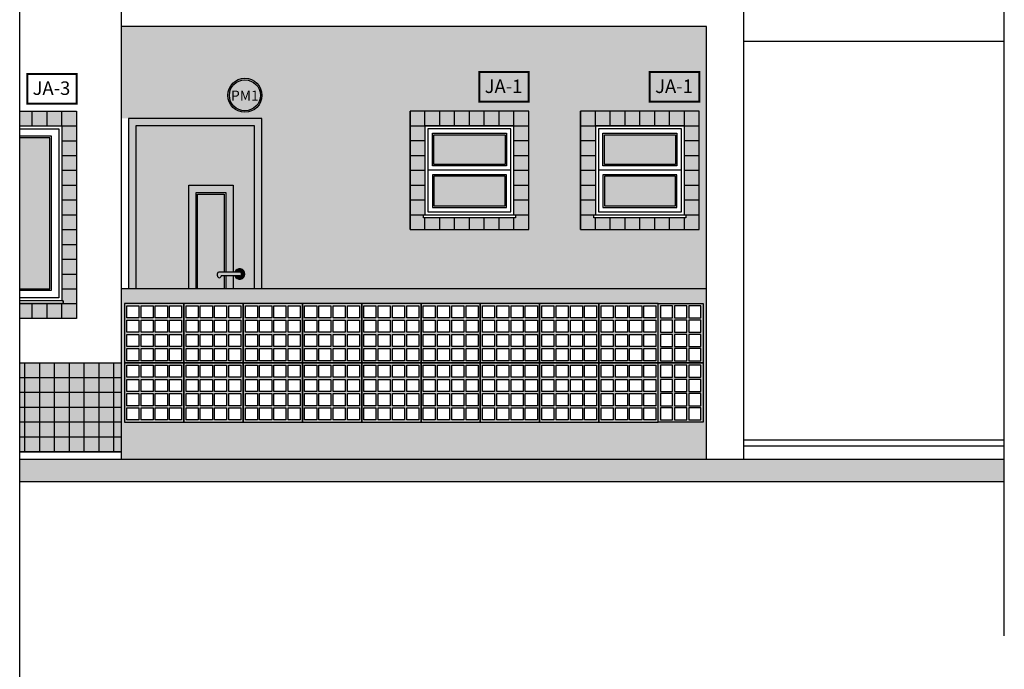
# Model space of a CAD drawing. Units: millimetres. Extents: x -94356 to 252474, y -231564 to 17589.
# Drawn here: x 53933 to 60576, y 2528 to 6913 of the extents above; entities that cross this region are included whole.
import ezdxf

# ---------------------------------------------------------------- set-up
doc = ezdxf.new("R2010")
doc.units = ezdxf.units.MM
doc.header["$LTSCALE"] = 0.1
doc.linetypes.add('CONTINU', pattern=[0])
for name, color, linetype in [('01', 1, 'Continuous'), ('02', 2, 'Continuous'), ('03', 3, 'Continuous'), ('0_HATCH', 1, 'Continuous'), ('AR-CORTE', 1, 'Continuous'), ('AR-TXT', 1, 'Continuous'), ('ARQ-CTA-1_025', 1, 'Continuous'), ('ARQ-ESQ-VISTA1', 2, 'Continuous'), ('ARQ-ESQ-VISTA2', 1, 'Continuous'), ('ARQ-HTC', 9, 'Continuous'), ('ARQ-SMB-1_100', 2, 'Continuous'), ('PRA', 1, 'Continuous')]:
    doc.layers.add(name, color=color, linetype=linetype)
doc.layers.add('REV-FNDE', color=1, linetype='Continuous', lineweight=30)
doc.styles.add('A16-E50', font='arial.ttf', dxfattribs={"height": 0.08})

# ---------------------------------------------------------------- blocks, each defined once
blk = doc.blocks.new('cobogó40x40')
at = {"layer": 'ARQ-HTC', "linetype": 'CONTINU'}
h = blk.add_hatch(color=40, dxfattribs=at)
h.paths.add_polyline_path([(0.4, 0.4), (0, 0.4), (0, 0), (0.4, 0)])
h.paths.add_polyline_path([(0.1925, 0.385), (0.1925, 0.3037), (0.1112, 0.3037), (0.1112, 0.385)], flags=16)
h.paths.add_polyline_path([(0.2075, 0.385), (0.2887, 0.385), (0.2887, 0.3037), (0.2075, 0.3037)], flags=16)
h.paths.add_polyline_path([(0.1925, 0.2887), (0.1925, 0.2075), (0.1112, 0.2075), (0.1112, 0.2887)], flags=16)
h.paths.add_polyline_path([(0.2075, 0.2887), (0.2887, 0.2887), (0.2887, 0.2075), (0.2075, 0.2075)], flags=16)
h.paths.add_polyline_path([(0.0962, 0.385), (0.0962, 0.3037), (0.015, 0.3037), (0.015, 0.385)], flags=16)
h.paths.add_polyline_path([(0.3037, 0.385), (0.385, 0.385), (0.385, 0.3037), (0.3037, 0.3037)], flags=16)
h.paths.add_polyline_path([(0.0962, 0.2887), (0.0962, 0.2075), (0.015, 0.2075), (0.015, 0.2887)], flags=16)
h.paths.add_polyline_path([(0.3037, 0.2887), (0.385, 0.2887), (0.385, 0.2075), (0.3037, 0.2075)], flags=16)
h.paths.add_polyline_path([(0.1925, 0.1925), (0.1925, 0.1112), (0.1112, 0.1112), (0.1112, 0.1925)], flags=16)
h.paths.add_polyline_path([(0.2075, 0.1925), (0.2887, 0.1925), (0.2887, 0.1112), (0.2075, 0.1112)], flags=16)
h.paths.add_polyline_path([(0.0962, 0.1925), (0.0962, 0.1112), (0.015, 0.1112), (0.015, 0.1925)], flags=16)
h.paths.add_polyline_path([(0.3037, 0.1925), (0.385, 0.1925), (0.385, 0.1112), (0.3037, 0.1112)], flags=16)
h.paths.add_polyline_path([(0.1925, 0.0962), (0.1925, 0.015), (0.1112, 0.015), (0.1112, 0.0962)], flags=16)
h.paths.add_polyline_path([(0.2075, 0.0962), (0.2887, 0.0962), (0.2887, 0.015), (0.2075, 0.015)], flags=16)
h.paths.add_polyline_path([(0.0962, 0.0962), (0.0962, 0.015), (0.015, 0.015), (0.015, 0.0962)], flags=16)
h.paths.add_polyline_path([(0.3037, 0.0962), (0.385, 0.0962), (0.385, 0.015), (0.3037, 0.015)], flags=16)
at = {"layer": 'ARQ-CTA-1_025', "linetype": 'CONTINU'}
for points in [[(0.015, 0.385), (0.0962, 0.385), (0.0962, 0.3037), (0.015, 0.3037)], [(0.1112, 0.385), (0.1925, 0.385), (0.1925, 0.3037), (0.1112, 0.3037)], [(0.2075, 0.385), (0.2887, 0.385), (0.2887, 0.3037), (0.2075, 0.3037)], [(0.3037, 0.385), (0.385, 0.385), (0.385, 0.3037), (0.3037, 0.3037)], [(0.015, 0.2887), (0.0962, 0.2887), (0.0962, 0.2075), (0.015, 0.2075)], [(0.1112, 0.2887), (0.1925, 0.2887), (0.1925, 0.2075), (0.1112, 0.2075)], [(0.2075, 0.2887), (0.2887, 0.2887), (0.2887, 0.2075), (0.2075, 0.2075)], [(0.3037, 0.2887), (0.385, 0.2887), (0.385, 0.2075), (0.3037, 0.2075)], [(0.015, 0.1925), (0.0962, 0.1925), (0.0962, 0.1112), (0.015, 0.1112)], [(0.1112, 0.1925), (0.1925, 0.1925), (0.1925, 0.1112), (0.1112, 0.1112)], [(0.2075, 0.1925), (0.2887, 0.1925), (0.2887, 0.1112), (0.2075, 0.1112)], [(0.3037, 0.1925), (0.385, 0.1925), (0.385, 0.1112), (0.3037, 0.1112)], [(0.015, 0.0962), (0.0962, 0.0962), (0.0962, 0.015), (0.015, 0.015)], [(0.1112, 0.0962), (0.1925, 0.0962), (0.1925, 0.015), (0.1112, 0.015)], [(0.2075, 0.0962), (0.2887, 0.0962), (0.2887, 0.015), (0.2075, 0.015)], [(0.3037, 0.0962), (0.385, 0.0962), (0.385, 0.015), (0.3037, 0.015)]]:
    blk.add_lwpolyline(points, close=True, dxfattribs=at)
at = {"layer": 'ARQ-ESQ-VISTA1', "linetype": 'CONTINU'}
blk.add_lwpolyline([(0, 0), (0.4, 0), (0.4, 0.4), (0, 0.4)], close=True, dxfattribs=at)

msp = doc.modelspace()

# ---------------------------------------------------------------- hatches: boundary and pattern name
msp.add_hatch(color=252).paths.add_polyline_path([(53933.467, 3946.248), (53933.467, 3796.248), (60576.139, 3796.248), (60576.139, 3946.248)])
at = {"layer": '01'}
h = msp.add_hatch(color=256, dxfattribs=at)
h.dxf.hatch_style = 1
h.paths.add_polyline_path([(54017.793, 6296.256), (53933.467, 6296.256), (53933.467, 6196.256), (54017.793, 6196.256)])
h.paths.add_polyline_path([(54117.793, 6296.256), (54017.793, 6296.256), (54017.793, 6196.256), (54117.793, 6196.256)])
h.paths.add_polyline_path([(54217.793, 6296.256), (54117.793, 6296.256), (54117.793, 6196.256), (54217.793, 6196.256)])
h.paths.add_polyline_path([(54317.793, 6296.256), (54217.793, 6296.256), (54217.793, 6196.256), (54317.793, 6196.256)])
h.paths.add_polyline_path([(54317.793, 6196.256), (54217.793, 6196.256), (54217.793, 6096.256), (54317.793, 6096.256)])
h.paths.add_polyline_path([(54317.793, 6096.256), (54217.793, 6096.256), (54217.793, 5996.256), (54317.793, 5996.256)])
h.paths.add_polyline_path([(54317.793, 5996.256), (54217.793, 5996.256), (54217.793, 5896.256), (54317.793, 5896.256)])
h.paths.add_polyline_path([(54317.793, 5896.256), (54217.793, 5896.256), (54217.793, 5796.256), (54317.793, 5796.256)])
h.paths.add_polyline_path([(54317.793, 5796.256), (54217.793, 5796.256), (54217.793, 5696.256), (54317.793, 5696.256)])
h.paths.add_polyline_path([(54317.793, 5696.256), (54217.793, 5696.256), (54217.793, 5596.256), (54317.793, 5596.256)])
h.paths.add_polyline_path([(54317.793, 5596.256), (54217.793, 5596.256), (54217.793, 5496.256), (54317.793, 5496.256)])
h.paths.add_polyline_path([(54317.793, 5496.256), (54217.793, 5496.256), (54217.793, 5396.256), (54317.793, 5396.256)])
h.paths.add_polyline_path([(54317.793, 5396.256), (54217.793, 5396.256), (54217.793, 5296.256), (54317.793, 5296.256)])
h.paths.add_polyline_path([(54317.793, 5296.256), (54217.793, 5296.256), (54217.793, 5196.256), (54317.793, 5196.256)])
h.paths.add_polyline_path([(54317.793, 5196.256), (54217.793, 5196.256), (54217.793, 5096.256), (54317.793, 5096.256)])
h.paths.add_polyline_path([(54317.793, 5096.256), (54217.793, 5096.256), (54217.793, 5016.256), (54227.793, 5016.256), (54227.793, 4996.256), (54317.793, 4996.256)])
h.paths.add_polyline_path([(54317.793, 4996.256), (54227.793, 4996.256), (54217.793, 4996.256), (54217.793, 4896.256), (54317.793, 4896.256)])
h.paths.add_polyline_path([(54217.793, 4996.256), (54117.793, 4996.256), (54117.793, 4896.256), (54217.793, 4896.256)])
h.paths.add_polyline_path([(54117.793, 4996.256), (54017.793, 4996.256), (54017.793, 4896.256), (54117.793, 4896.256)])
h.paths.add_polyline_path([(54017.793, 4996.256), (53933.467, 4996.256), (53933.467, 4896.256), (54017.793, 4896.256)])
h = msp.add_hatch(dxfattribs=at)
h.set_pattern_fill('_USER,_O', color=255, scale=100, double=1, pattern_type=0)
h.set_pattern_definition([(0, (57367.79, 6296.26), (0, 100), []), (90, (57367.79, 6296.26), (-100, 0), [])])
h.paths.add_polyline_path([(57267.793, 6196.256), (57267.793, 5596.256), (56667.793, 5596.256), (56667.793, 6196.256)], flags=16)
h.paths.add_polyline_path([(57237.793, 6166.256), (57237.793, 5911.256), (56697.793, 5911.256), (56697.793, 6166.256)], flags=0)
h.paths.add_polyline_path([(57237.793, 6166.256), (56967.793, 5911.256), (56697.793, 6166.256)], flags=0)
h.paths.add_polyline_path([(57237.793, 5881.256), (57237.793, 5626.256), (56697.793, 5626.256), (56697.793, 5881.256)], flags=0)
h.paths.add_polyline_path([(57367.793, 6296.256), (56567.793, 6296.256), (56567.793, 5496.256), (57367.793, 5496.256)])
h.paths.add_polyline_path([(56657.793, 5576.253), (56657.793, 5596.256), (57277.793, 5596.256), (57277.793, 5576.253)])
h = msp.add_hatch(dxfattribs=at)
h.set_pattern_fill('_USER,_O', color=255, scale=100, double=1, pattern_type=0)
h.set_pattern_definition([(0, (58517.79, 6296.26), (0, 100), []), (90, (58517.79, 6296.26), (-100, 0), [])])
h.paths.add_polyline_path([(58417.793, 6196.256), (58417.793, 5596.256), (57817.793, 5596.256), (57817.793, 6196.256)], flags=16)
h.paths.add_polyline_path([(58387.793, 6166.256), (58387.793, 5911.256), (57847.793, 5911.256), (57847.793, 6166.256)], flags=0)
h.paths.add_polyline_path([(58387.793, 6166.256), (58117.793, 5911.256), (57847.793, 6166.256)], flags=0)
h.paths.add_polyline_path([(58387.793, 5881.256), (58387.793, 5626.256), (57847.793, 5626.256), (57847.793, 5881.256)], flags=0)
h.paths.add_polyline_path([(58517.793, 6296.256), (57717.793, 6296.256), (57717.793, 5496.256), (58517.793, 5496.256)])
h.paths.add_polyline_path([(57807.793, 5576.253), (57807.793, 5596.256), (58427.793, 5596.256), (58427.793, 5576.253)])
msp.add_hatch(color=40, dxfattribs=at).paths.add_polyline_path([(55073.567, 5796.256), (55373.567, 5796.256), (55373.567, 5208.756), (55385.102, 5208.756, -5.41533937), (55385.102, 5183.756), (55373.567, 5183.756), (55373.567, 5096.256), (55517.793, 5096.256), (55517.793, 6196.256), (54717.793, 6196.256), (54717.793, 5096.256), (55073.567, 5096.256)])
h = msp.add_hatch(color=253, dxfattribs=at)
h.set_gradient(color1=(132, 132, 132), color2=(237, 237, 237), rotation=45, one_color=1, tint=0.93, name='CYLINDER')
h.paths.add_polyline_path([(53933.467, 6116.256), (53933.467, 5096.256), (54137.793, 5096.256), (54137.793, 6116.256)])
h = msp.add_hatch(color=253, dxfattribs=at)
h.set_gradient(color1=(132, 132, 132), color2=(237, 237, 237), rotation=45, one_color=1, tint=0.93, name='CYLINDER')
h.paths.add_polyline_path([(57207.793, 6136.256), (56727.793, 6136.256), (56727.793, 5936.256), (57207.793, 5936.256)])
h = msp.add_hatch(color=253, dxfattribs=at)
h.set_gradient(color1=(132, 132, 132), color2=(237, 237, 237), rotation=45, one_color=1, tint=0.93, name='CYLINDER')
h.paths.add_polyline_path([(58357.793, 6136.256), (57877.793, 6136.256), (57877.793, 5936.256), (58357.793, 5936.256)])
h = msp.add_hatch(color=253, dxfattribs=at)
h.set_gradient(color1=(132, 132, 132), color2=(237, 237, 237), rotation=45, one_color=1, tint=0.93, name='CYLINDER')
h.paths.add_polyline_path([(57207.793, 5856.256), (56727.793, 5856.256), (56727.793, 5656.256), (57207.793, 5656.256)])
h = msp.add_hatch(color=253, dxfattribs=at)
h.set_gradient(color1=(132, 132, 132), color2=(237, 237, 237), rotation=45, one_color=1, tint=0.93, name='CYLINDER')
h.paths.add_polyline_path([(58357.793, 5856.256), (57877.793, 5856.256), (57877.793, 5656.256), (58357.793, 5656.256)])
h = msp.add_hatch(color=253, dxfattribs=at)
h.set_gradient(color1=(132, 132, 132), color2=(237, 237, 237), rotation=45, one_color=1, tint=0.93, name='CYLINDER')
h.paths.add_polyline_path([(55313.567, 5736.256), (55133.567, 5736.256), (55133.567, 5096.256), (55313.567, 5096.256), (55313.567, 5183.756), (55292.793, 5183.756, -1), (55267.793, 5183.756), (55267.793, 5198.756, -0.41421356), (55277.793, 5208.756), (55313.567, 5208.756)])
h = msp.add_hatch(color=250, dxfattribs=at)
h.set_gradient(color1=(156, 156, 156), rotation=90, one_color=1, tint=1, name='INVCYLINDER')
h.paths.add_polyline_path([(55417.793, 5183.756, 1), (55417.793, 5208.756), (55277.793, 5208.756, 0.41421356), (55267.793, 5198.756), (55267.793, 5183.756, 1), (55292.793, 5183.756)])
h = msp.add_hatch(color=250, dxfattribs=at)
h.set_gradient(color1=(156, 156, 156), rotation=90, one_color=1, tint=1, name='SPHERICAL')
h.paths.add_polyline_path([(55396.143, 5183.756), (55385.102, 5183.756, 5.41533937), (55385.102, 5208.756), (55396.143, 5208.756, -3.73205081)])
h = msp.add_hatch(color=250, dxfattribs=at)
h.set_gradient(color1=(156, 156, 156), rotation=90, one_color=1, tint=1, name='SPHERICAL')
h.paths.add_polyline_path([(55417.793, 5183.756), (55396.143, 5183.756, 3.73205081), (55396.143, 5208.756), (55417.793, 5208.756, -1)], flags=17)
h = msp.add_hatch(color=40, dxfattribs=at)
h.paths.add_polyline_path([(58567.793, 5096.254), (54617.793, 5096.254), (54617.793, 3946.248), (58567.793, 3946.248)])
h.paths.add_polyline_path([(58544.668, 4996.256), (58544.668, 4196.256), (54640.918, 4196.256), (54640.918, 4996.256)], flags=16)
at = {"layer": '0_HATCH'}
for points in [[(55567.793, 6246.256), (54667.793, 6246.256), (54667.793, 5096.256), (54717.793, 5096.256), (54717.793, 6196.256), (55517.793, 6196.256), (55517.793, 5096.256), (55567.793, 5096.256)], [(55373.567, 5796.256), (55073.567, 5796.256), (55073.567, 5096.256), (55123.567, 5096.256), (55123.567, 5746.256), (55323.567, 5746.256), (55323.567, 5208.756), (55373.567, 5208.756)], [(53933.467, 3996.256), (54617.793, 3996.256), (54617.793, 4596.256), (53933.467, 4596.256)]]:
    msp.add_hatch(color=160, dxfattribs=at).paths.add_polyline_path(points)
h = msp.add_hatch(color=10, dxfattribs=at)
h.paths.add_polyline_path([(57367.793, 6296.256), (56567.793, 6296.256), (56567.793, 5496.256), (57367.793, 5496.256)])
h.paths.add_polyline_path([(57267.793, 6196.256), (57267.793, 5596.256), (57277.793, 5596.256), (57277.793, 5576.253), (56657.793, 5576.253), (56657.793, 5596.256), (56667.793, 5596.256), (56667.793, 6196.256)], flags=16)
h = msp.add_hatch(color=10, dxfattribs=at)
h.paths.add_polyline_path([(58517.793, 6296.256), (57717.793, 6296.256), (57717.793, 5496.256), (58517.793, 5496.256)])
h.paths.add_polyline_path([(58417.793, 6196.256), (58417.793, 5596.256), (58427.793, 5596.256), (58427.793, 5576.253), (57807.793, 5576.253), (57807.793, 5596.256), (57817.793, 5596.256), (57817.793, 6196.256)], flags=16)
msp.add_hatch(color=160, dxfattribs=at).paths.add_polyline_path([(55373.567, 5183.756), (55323.567, 5183.756), (55323.567, 5096.256), (55373.567, 5096.256)], flags=17)
at = {"layer": 'AR-TXT'}
h = msp.add_hatch(color=252, dxfattribs=at)
edge = h.paths.add_edge_path()
edge.add_arc((55452.991, 6402.327), 114.802, 0, 360)
edge = h.paths.add_edge_path(flags=17)
edge.add_arc((55452.991, 6402.327), 104.802, 0, 360)
at = {"layer": 'ARQ-ESQ-VISTA2'}
h = msp.add_hatch(dxfattribs=at)
h.set_pattern_fill('ANSI37', color=255, scale=800, angle=45, style=0)
h.set_pattern_definition([(90, (39468.63, 3397.91), (-100, 1e-14), []), (180, (39468.63, 3397.91), (-1e-14, -100), [])])
h.paths.add_polyline_path([(53933.467, 4596.256), (53933.467, 3996.256), (54617.793, 3996.256), (54617.793, 4596.256)])
at = {"layer": 'ARQ-HTC', "linetype": 'CONTINU'}
h = msp.add_hatch(color=40, dxfattribs=at)
h.paths.add_polyline_path([(58240.918, 4996.256), (58544.668, 4996.256), (58544.668, 4596.256), (58240.918, 4596.256)])
h.paths.add_polyline_path([(58337.168, 4788.756), (58255.918, 4788.756), (58255.918, 4707.506), (58337.168, 4707.506)], flags=16)
h.paths.add_polyline_path([(58337.168, 4803.756), (58337.168, 4885.006), (58255.918, 4885.006), (58255.918, 4803.756)], flags=16)
h.paths.add_polyline_path([(58352.168, 4788.756), (58352.168, 4707.506), (58433.418, 4707.506), (58433.418, 4788.756)], flags=16)
h.paths.add_polyline_path([(58352.168, 4803.756), (58433.418, 4803.756), (58433.418, 4885.006), (58352.168, 4885.006)], flags=16)
h.paths.add_polyline_path([(58337.168, 4692.506), (58255.918, 4692.506), (58255.918, 4611.256), (58337.168, 4611.256)], flags=16)
h.paths.add_polyline_path([(58352.168, 4692.506), (58352.168, 4611.256), (58433.418, 4611.256), (58433.418, 4692.506)], flags=16)
h.paths.add_polyline_path([(58337.168, 4900.006), (58337.168, 4981.256), (58255.918, 4981.256), (58255.918, 4900.006)], flags=16)
h.paths.add_polyline_path([(58352.168, 4900.006), (58433.418, 4900.006), (58433.418, 4981.256), (58352.168, 4981.256)], flags=16)
h.paths.add_polyline_path([(58448.418, 4788.756), (58448.418, 4707.506), (58529.668, 4707.506), (58529.668, 4788.756)], flags=16)
h.paths.add_polyline_path([(58448.418, 4803.756), (58529.668, 4803.756), (58529.668, 4885.006), (58448.418, 4885.006)], flags=16)
h.paths.add_polyline_path([(58448.418, 4692.506), (58448.418, 4611.256), (58529.668, 4611.256), (58529.668, 4692.506)], flags=16)
h.paths.add_polyline_path([(58448.418, 4900.006), (58529.668, 4900.006), (58529.668, 4981.256), (58448.418, 4981.256)], flags=16)
h.paths.add_polyline_path([(58240.918, 4596.256), (58544.668, 4596.256), (58544.668, 4196.256), (58240.918, 4196.256)])
h.paths.add_polyline_path([(58352.168, 4500.006), (58433.418, 4500.006), (58433.418, 4581.256), (58352.168, 4581.256)], flags=16)
h.paths.add_polyline_path([(58337.168, 4581.256), (58255.918, 4581.256), (58255.918, 4500.006), (58337.168, 4500.006)], flags=16)
h.paths.add_polyline_path([(58352.168, 4485.006), (58352.168, 4403.756), (58433.418, 4403.756), (58433.418, 4485.006)], flags=16)
h.paths.add_polyline_path([(58337.168, 4485.006), (58255.918, 4485.006), (58255.918, 4403.756), (58337.168, 4403.756)], flags=16)
h.paths.add_polyline_path([(58448.418, 4500.006), (58529.668, 4500.006), (58529.668, 4581.256), (58448.418, 4581.256)], flags=16)
h.paths.add_polyline_path([(58448.418, 4485.006), (58448.418, 4403.756), (58529.668, 4403.756), (58529.668, 4485.006)], flags=16)
h.paths.add_polyline_path([(58352.168, 4388.756), (58352.168, 4307.506), (58433.418, 4307.506), (58433.418, 4388.756)], flags=16)
h.paths.add_polyline_path([(58337.168, 4388.756), (58255.918, 4388.756), (58255.918, 4307.506), (58337.168, 4307.506)], flags=16)
h.paths.add_polyline_path([(58448.418, 4388.756), (58448.418, 4307.506), (58529.668, 4307.506), (58529.668, 4388.756)], flags=16)
h.paths.add_polyline_path([(58352.168, 4292.506), (58352.168, 4211.256), (58433.418, 4211.256), (58433.418, 4292.506)], flags=16)
h.paths.add_polyline_path([(58337.168, 4292.506), (58255.918, 4292.506), (58255.918, 4211.256), (58337.168, 4211.256)], flags=16)
h.paths.add_polyline_path([(58448.418, 4292.506), (58448.418, 4211.256), (58529.668, 4211.256), (58529.668, 4292.506)], flags=16)
at = {"layer": 'REV-FNDE'}
h = msp.add_hatch(color=254, dxfattribs=at)
h.set_gradient(color1=(115, 115, 115), color2=(237, 237, 237), rotation=90)
h.paths.add_polyline_path([(54617.793, 6866.256), (54617.793, 6246.256), (55567.793, 6246.256), (55567.793, 5096.254), (58567.793, 5096.254), (58567.793, 6866.256)])
h.paths.add_polyline_path([(56567.793, 6296.256), (56567.793, 5496.256), (57367.793, 5496.256), (57367.793, 6296.256)], flags=16)
h.paths.add_polyline_path([(57717.793, 6296.256), (57717.793, 5496.256), (58517.793, 5496.256), (58517.793, 6296.256)], flags=16)

# ---------------------------------------------------------------- linework, layer by layer
for p, q in [((58817.793, 4076.256), (60576.139, 4076.256)), ((53933.467, 3996.256), (54617.793, 3996.256)), ((58817.793, 4036.256), (60576.139, 4036.256)), ((53933.467, 3946.248), (60576.139, 3946.248)), ((53933.467, 3796.248), (60576.139, 3796.248))]:
    msp.add_line(p, q)
at = {"layer": '01', "color": 252, "true_color": 0x939598}
for p, q in [((53933.467, -10497.651), (53933.467, 17588.928)), ((60576.139, 2754.309), (60576.139, 11223.524))]:
    msp.add_line(p, q, dxfattribs=at)
at = {"layer": '01', "color": 255}
for p, q in [((54017.793, 6196.256), (54017.793, 6296.256)), ((54117.793, 6196.256), (54117.793, 6296.256)), ((54217.793, 6196.256), (54217.793, 6296.256)), ((54217.793, 6196.256), (54317.793, 6196.256)), ((54217.793, 6096.256), (54317.793, 6096.256)), ((54217.793, 5996.256), (54317.793, 5996.256)), ((54217.793, 5896.256), (54317.793, 5896.256)), ((54217.793, 5796.256), (54317.793, 5796.256)), ((54217.793, 5696.256), (54317.793, 5696.256)), ((54217.793, 5596.256), (54317.793, 5596.256)), ((54217.793, 5496.256), (54317.793, 5496.256)), ((54217.793, 5396.256), (54317.793, 5396.256)), ((54217.793, 5296.256), (54317.793, 5296.256)), ((54217.793, 5196.256), (54317.793, 5196.256)), ((54217.793, 5096.256), (54317.793, 5096.256)), ((54017.793, 4896.256), (54017.793, 4996.256)), ((54117.793, 4896.256), (54117.793, 4996.256)), ((54217.793, 4996.256), (54317.793, 4996.256)), ((54217.793, 4896.256), (54217.793, 4996.256))]:
    msp.add_line(p, q, dxfattribs=at)
at = {"layer": '01', "color": 7}
msp.add_line((53933.467, 3996.256), (54617.793, 3996.256), dxfattribs=at)
at = {"layer": '01', "color": 2}
msp.add_lwpolyline([(53933.467, 6296.256), (54317.793, 6296.256), (54317.793, 4896.256), (53933.467, 4896.256)], dxfattribs=at)
at = {"layer": '01'}
for points in [[(56567.793, 6296.256), (56567.793, 5496.256), (57367.793, 5496.256), (57367.793, 6296.256)], [(57717.793, 6296.256), (57717.793, 5496.256), (58517.793, 5496.256), (58517.793, 6296.256)]]:
    msp.add_lwpolyline(points, close=True, dxfattribs=at)
at = {"layer": '02', "color": 1}
for p, q in [((55267.793, 5183.756), (55267.793, 5198.756)), ((55417.793, 5208.756), (55277.793, 5208.756)), ((55417.793, 5183.756), (55292.793, 5183.756))]:
    msp.add_line(p, q, dxfattribs=at)
at = {"layer": '02'}
msp.add_line((58567.793, 5096.254), (54617.793, 5096.254), dxfattribs=at)
at = {"layer": '02', "color": 1}
for points in [[(55567.793, 5096.256), (55567.793, 6246.256), (54667.793, 6246.256), (54667.793, 5096.256)], [(55517.793, 5096.256), (55517.793, 6196.256), (54717.793, 6196.256), (54717.793, 5096.256)], [(55073.567, 5096.256), (55073.567, 5796.256), (55373.567, 5796.256), (55373.567, 5208.756)], [(55123.567, 5746.256), (55323.567, 5746.256), (55323.567, 5208.756)], [(55123.567, 5096.256), (55123.567, 5746.256)], [(55323.567, 5183.756), (55323.567, 5096.256)], [(55373.567, 5183.756), (55373.567, 5096.256)]]:
    msp.add_lwpolyline(points, dxfattribs=at)
at = {"layer": '02'}
for points in [[(53933.467, 6196.256), (54217.793, 6196.256), (54217.793, 5016.256)], [(53933.467, 6196.256), (54217.793, 6196.256), (54217.793, 5016.256), (53933.467, 5016.256)], [(53933.467, 6176.256), (54197.793, 6176.256), (54197.793, 5036.256), (53933.467, 5036.256)], [(53933.467, 5086.256), (54147.793, 5086.256), (54147.793, 6126.256), (53933.467, 6126.256)], [(54227.793, 5016.256), (54227.793, 4996.256), (54227.793, 5016.256), (53933.467, 5016.256)], [(54217.793, 4996.256), (53933.467, 4996.256)], [(53933.467, 4996.256), (54227.793, 4996.256)]]:
    msp.add_lwpolyline(points, dxfattribs=at)
for points in [[(56687.793, 6176.256), (56687.793, 5616.256), (57247.793, 5616.256), (57247.793, 6176.256)], [(56717.793, 6146.256), (57217.793, 6146.256), (57217.793, 5926.256), (56717.793, 5926.256)], [(57837.793, 6176.256), (57837.793, 5616.256), (58397.793, 5616.256), (58397.793, 6176.256)], [(57867.793, 6146.256), (58367.793, 6146.256), (58367.793, 5926.256), (57867.793, 5926.256)], [(56717.793, 5646.256), (57217.793, 5646.256), (57217.793, 5866.256), (56717.793, 5866.256)], [(57867.793, 5646.256), (58367.793, 5646.256), (58367.793, 5866.256), (57867.793, 5866.256)]]:
    msp.add_lwpolyline(points, close=True, dxfattribs=at)
at = {"layer": '02', "color": 1}
for centre, radius, start, end in [((55277.793, 5198.756), 10, 90, 180), ((55280.293, 5183.756), 12.5, 180, 0), ((55417.793, 5196.256), 35, 200.9248324, 159.0751676), ((55417.793, 5196.256), 25, 210, 150), ((55417.793, 5196.256), 12.5, 270, 90)]:
    msp.add_arc(centre, radius, start, end, dxfattribs=at)
at = {"layer": '03'}
for p, q in [((58817.793, 3946.248), (58817.793, 7266.256)), ((54617.793, 7096.256), (54617.793, 3946.248)), ((58567.793, 6866.256), (54617.793, 6866.256)), ((58567.793, 3946.248), (58567.793, 6866.256))]:
    msp.add_line(p, q, dxfattribs=at)
at = {"layer": 'AR-CORTE', "color": 1}
for p, q in [((60576.139, 6766.256), (58817.793, 6766.256)), ((53933.467, 4596.256), (54617.793, 4596.256))]:
    msp.add_line(p, q, dxfattribs=at)
at = {"layer": 'AR-TXT', "color": 252}
msp.add_circle((55452.991, 6402.327), 104.802, dxfattribs=at)
at = {"layer": 'ARQ-CTA-1_025', "linetype": 'CONTINU'}
msp.add_line((58255.918, 4388.756), (58255.918, 4307.506), dxfattribs=at)
for points in [[(58337.168, 4981.256), (58255.918, 4981.256), (58255.918, 4900.006), (58337.168, 4900.006)], [(58433.418, 4981.256), (58352.168, 4981.256), (58352.168, 4900.006), (58433.418, 4900.006)], [(58529.668, 4981.256), (58448.418, 4981.256), (58448.418, 4900.006), (58529.668, 4900.006)], [(58337.168, 4885.006), (58255.918, 4885.006), (58255.918, 4803.756), (58337.168, 4803.756)], [(58433.418, 4885.006), (58352.168, 4885.006), (58352.168, 4803.756), (58433.418, 4803.756)], [(58529.668, 4885.006), (58448.418, 4885.006), (58448.418, 4803.756), (58529.668, 4803.756)], [(58337.168, 4788.756), (58255.918, 4788.756), (58255.918, 4707.506), (58337.168, 4707.506)], [(58433.418, 4788.756), (58352.168, 4788.756), (58352.168, 4707.506), (58433.418, 4707.506)], [(58529.668, 4788.756), (58448.418, 4788.756), (58448.418, 4707.506), (58529.668, 4707.506)], [(58337.168, 4692.506), (58255.918, 4692.506), (58255.918, 4611.256), (58337.168, 4611.256)], [(58433.418, 4692.506), (58352.168, 4692.506), (58352.168, 4611.256), (58433.418, 4611.256)], [(58529.668, 4692.506), (58448.418, 4692.506), (58448.418, 4611.256), (58529.668, 4611.256)], [(58337.168, 4581.256), (58255.918, 4581.256), (58255.918, 4500.006), (58337.168, 4500.006)], [(58433.418, 4581.256), (58352.168, 4581.256), (58352.168, 4500.006), (58433.418, 4500.006)], [(58529.668, 4581.256), (58448.418, 4581.256), (58448.418, 4500.006), (58529.668, 4500.006)], [(58337.168, 4485.006), (58255.918, 4485.006), (58255.918, 4403.756), (58337.168, 4403.756)], [(58433.418, 4485.006), (58352.168, 4485.006), (58352.168, 4403.756), (58433.418, 4403.756)], [(58529.668, 4485.006), (58448.418, 4485.006), (58448.418, 4403.756), (58529.668, 4403.756)], [(58337.168, 4388.756), (58255.918, 4388.756), (58255.918, 4307.506), (58337.168, 4307.506)], [(58433.418, 4388.756), (58352.168, 4388.756), (58352.168, 4307.506), (58433.418, 4307.506)], [(58529.668, 4388.756), (58448.418, 4388.756), (58448.418, 4307.506), (58529.668, 4307.506)], [(58337.168, 4292.506), (58255.918, 4292.506), (58255.918, 4211.256), (58337.168, 4211.256)], [(58433.418, 4292.506), (58352.168, 4292.506), (58352.168, 4211.256), (58433.418, 4211.256)], [(58529.668, 4292.506), (58448.418, 4292.506), (58448.418, 4211.256), (58529.668, 4211.256)]]:
    msp.add_lwpolyline(points, close=True, dxfattribs=at)
at = {"layer": 'ARQ-ESQ-VISTA1', "linetype": 'CONTINU'}
for p, q in [((58240.918, 4196.256), (58240.918, 4596.256)), ((58240.918, 4596.256), (58544.668, 4596.256)), ((58544.668, 4596.256), (58544.668, 4196.256)), ((58544.668, 4196.256), (58240.918, 4196.256))]:
    msp.add_line(p, q, dxfattribs=at)
at = {"layer": 'ARQ-ESQ-VISTA1'}
for points in [[(56667.793, 6196.256), (56667.793, 5596.256), (57267.793, 5596.256), (57267.793, 6196.256), (56667.793, 6196.256)], [(57817.793, 6196.256), (57817.793, 5596.256), (58417.793, 5596.256), (58417.793, 6196.256), (57817.793, 6196.256)]]:
    msp.add_lwpolyline(points, dxfattribs=at)
for points in [[(56657.793, 5596.256), (57277.793, 5596.256), (57277.793, 5576.253), (56657.793, 5576.253)], [(57807.793, 5596.256), (58427.793, 5596.256), (58427.793, 5576.253), (57807.793, 5576.253)]]:
    msp.add_lwpolyline(points, close=True, dxfattribs=at)
at = {"layer": 'ARQ-ESQ-VISTA1', "linetype": 'CONTINU'}
msp.add_lwpolyline([(58544.668, 4596.256), (58240.918, 4596.256), (58240.918, 4996.256), (58544.668, 4996.256)], close=True, dxfattribs=at)
at = {"layer": 'ARQ-ESQ-VISTA2'}
msp.add_lwpolyline([(53933.467, 5096.256), (54137.793, 5096.256), (54137.793, 6116.256), (53933.467, 6116.256)], dxfattribs=at)
at = {"layer": 'ARQ-ESQ-VISTA2', "color": 251}
for points in [[(55133.567, 5736.256), (55313.567, 5736.256), (55313.567, 5208.756)], [(55133.567, 5096.256), (55133.567, 5736.256)], [(55313.567, 5183.756), (55313.567, 5096.256)]]:
    msp.add_lwpolyline(points, dxfattribs=at)
at = {"layer": 'ARQ-SMB-1_100', "color": 252, "ltscale": 10, "const_width": 13.333}
for points in [[(54317.793, 6346.256), (53984.46, 6346.256), (53984.46, 6546.256), (54317.793, 6546.256)], [(57367.793, 6359.126), (57034.46, 6359.126), (57034.46, 6559.125), (57367.793, 6559.125)], [(58517.793, 6359.126), (58184.46, 6359.126), (58184.46, 6559.125), (58517.793, 6559.125)]]:
    msp.add_lwpolyline(points, close=True, dxfattribs=at)
at = {"layer": 'PRA', "ltscale": 10}
for p, q in [((57247.793, 5896.256), (56687.793, 5896.256)), ((58397.793, 5896.256), (57837.793, 5896.256))]:
    msp.add_line(p, q, dxfattribs=at)
for points in [[(56727.793, 6136.256), (57207.793, 6136.256), (57207.793, 5936.256), (56727.793, 5936.256)], [(57877.793, 6136.256), (58357.793, 6136.256), (58357.793, 5936.256), (57877.793, 5936.256)], [(56727.793, 5656.256), (57207.793, 5656.256), (57207.793, 5856.256), (56727.793, 5856.256)], [(57877.793, 5656.256), (58357.793, 5656.256), (58357.793, 5856.256), (57877.793, 5856.256)]]:
    msp.add_lwpolyline(points, close=True, dxfattribs=at)
at = {"layer": 'REV-FNDE', "color": 252}
msp.add_circle((55452.991, 6402.327), 114.802, dxfattribs=at)

# ---------------------------------------------------------------- block references
at = {"layer": 'ARQ-HTC', "xscale": 1000, "yscale": 1000, "zscale": 1000}
for p in [(54640.918, 4596.256), (55040.918, 4596.256), (55440.918, 4596.256), (55840.918, 4596.256), (56240.918, 4596.256), (56640.918, 4596.256), (57040.918, 4596.256), (57440.918, 4596.256), (57840.918, 4596.256), (54640.918, 4196.256), (55040.918, 4196.256), (55440.918, 4196.256), (55840.918, 4196.256), (56240.918, 4196.256), (56640.918, 4196.256), (57040.918, 4196.256), (57440.918, 4196.256), (57840.918, 4196.256)]:
    msp.add_blockref('cobogó40x40', p, dxfattribs=at)

# ---------------------------------------------------------------- texts
at = {"layer": 'AR-TXT', "style": 'A16-E50'}
msp.add_attdef('PM1', (55359.237, 6365.817), '', height=68.4, dxfattribs=at)
at = {"layer": 'ARQ-SMB-1_100', "style": 'A16-E50'}
for tag, p in [('JA-3', (54020.389, 6405.078)), ('JA-1', (57070.39, 6417.948)), ('JA-1', (58220.39, 6417.948))]:
    msp.add_attdef(tag, p, '', height=91.2, dxfattribs=at)

doc.saveas('drawing.dxf')
